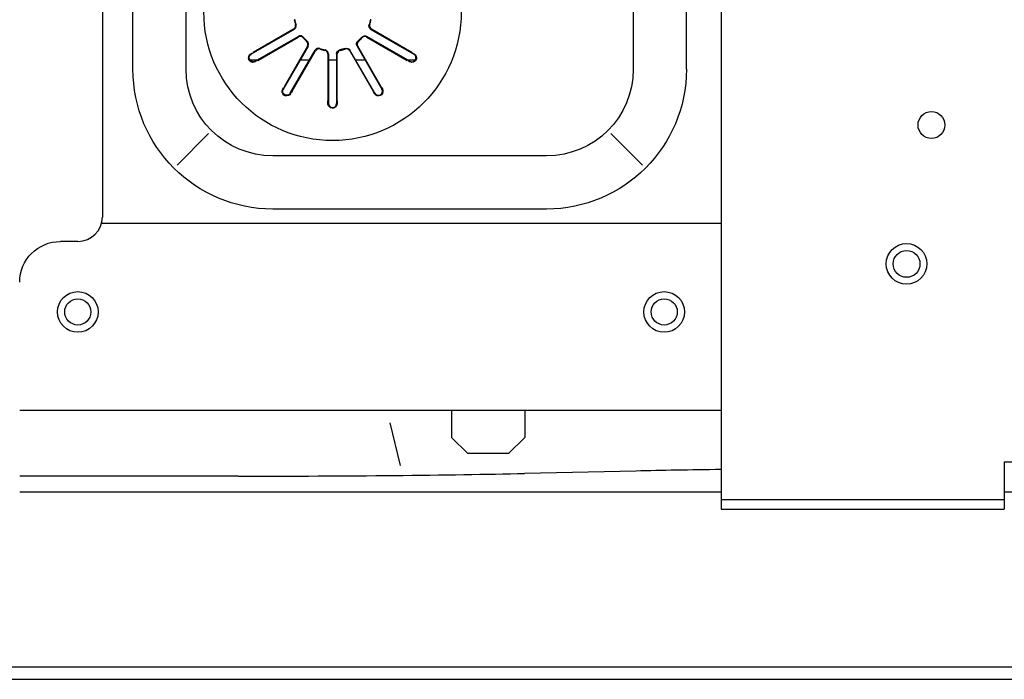
# Model space of a CAD drawing. Units: millimetres. Extents: x 77.4 to 134.4, y 135.2 to 159.8.
# Drawn here: x 82.5 to 83.9, y 149.9 to 150.9 of the extents above; entities that cross this region are included whole.
import ezdxf

# ---------------------------------------------------------------- set-up
doc = ezdxf.new("R2010")
doc.units = ezdxf.units.MM
doc.header["$MEASUREMENT"] = 0
doc.layers.add('1', color=7, linetype='Continuous', lineweight=0)

msp = doc.modelspace()

# ---------------------------------------------------------------- linework, layer by layer
at = {"layer": '1', "color": 18, "lineweight": 25, "true_color": 0x000000}
for p, q in [((82.7311, 150.7966), (82.7311, 152.2244)), ((83.3574, 151.742), (83.3574, 150.7966)), ((82.6566, 150.7966), (82.6566, 150.955)), ((83.4319, 150.7966), (83.4319, 150.9553)), ((83.4806, 150.9531), (83.4806, 150.2468)), ((82.6138, 150.9524), (82.6138, 150.5896)), ((82.8825, 150.8525), (82.8222, 150.8177)), ((82.8816, 150.8528), (82.8251, 150.8202)), ((82.8279, 150.8078), (82.8882, 150.8426)), ((82.8841, 150.8558), (82.885, 150.8555)), ((82.8921, 150.8433), (82.8919, 150.8424)), ((82.9805, 150.8424), (82.9804, 150.8433)), ((83.0445, 150.8078), (82.9842, 150.8426)), ((82.9874, 150.8555), (82.9883, 150.8558)), ((82.9899, 150.8525), (83.0502, 150.8177)), ((83.0473, 150.8202), (82.9908, 150.8528)), ((82.8315, 150.8091), (82.888, 150.8417)), ((82.9019, 150.8289), (82.8671, 150.7686)), ((82.9017, 150.8326), (82.9026, 150.8328)), ((82.9699, 150.8328), (82.9707, 150.8326)), ((82.9705, 150.8289), (83.0053, 150.7686)), ((82.9844, 150.8417), (83.0409, 150.8091)), ((82.8218, 150.8183), (82.824, 150.8196)), ((82.901, 150.8288), (82.8684, 150.7722)), ((82.877, 150.7629), (82.9118, 150.8232)), ((82.8795, 150.7658), (82.9121, 150.8224)), ((82.9148, 150.8257), (82.9151, 150.8249)), ((82.9285, 150.8213), (82.9291, 150.8219)), ((82.9298, 150.8176), (82.9298, 150.7523)), ((82.9305, 150.8182), (82.9305, 150.7486)), ((82.9419, 150.8182), (82.9419, 150.7486)), ((82.9426, 150.7523), (82.9426, 150.8176)), ((82.9433, 150.8219), (82.9439, 150.8213)), ((82.9573, 150.8249), (82.9576, 150.8257)), ((82.9603, 150.8224), (82.993, 150.7658)), ((82.9954, 150.7629), (82.9606, 150.8232)), ((83.0041, 150.7722), (82.9714, 150.8288)), ((83.0473, 150.8202), (83.0495, 150.8189)), ((82.8201, 150.8099), (82.8315, 150.8099)), ((82.8315, 150.8091), (82.8293, 150.8078)), ((82.8909, 150.8099), (82.9041, 150.8099)), ((82.9305, 150.8099), (82.9419, 150.8099)), ((82.9683, 150.8099), (82.9815, 150.8099)), ((83.0409, 150.8099), (83.0523, 150.8099)), ((83.0441, 150.8072), (83.042, 150.8085)), ((82.8665, 150.769), (82.8677, 150.7712)), ((82.8795, 150.7658), (82.8782, 150.7637)), ((82.9948, 150.7626), (82.9936, 150.7647)), ((82.7623, 150.7065), (82.7183, 150.6625)), ((83.3262, 150.7065), (83.3702, 150.6625)), ((83.236, 150.6753), (82.8525, 150.6753)), ((83.236, 150.6008), (82.8525, 150.6008)), ((82.6128, 150.5811), (83.4806, 150.5811)), ((82.5796, 150.5554), (82.555, 150.5554)), ((83.4806, 150.3187), (82.4979, 150.3187)), ((83.1029, 150.3187), (83.1029, 150.281)), ((83.2056, 150.3187), (83.2056, 150.281)), ((83.0313, 150.2418), (83.017, 150.3016)), ((83.1029, 150.281), (83.1257, 150.2582)), ((83.1828, 150.2582), (83.2056, 150.281)), ((83.1828, 150.2582), (83.1257, 150.2582)), ((83.4806, 150.2468), (83.4806, 150.185)), ((83.8772, 150.2468), (83.8772, 150.185)), ((82.8039, 150.2267), (82.4979, 150.2267)), ((83.3614, 150.2339), (83.2053, 150.2305)), ((82.4979, 150.2046), (83.4806, 150.2046)), ((83.8772, 150.2046), (83.9114, 150.2046)), ((83.4806, 150.1941), (83.8772, 150.1941)), ((83.4806, 150.185), (83.4806, 150.1806)), ((83.4806, 150.1806), (83.8772, 150.1806)), ((83.8772, 150.185), (83.8772, 150.1806)), ((85.345, 149.9593), (79.8341, 149.9593)), ((85.345, 149.9421), (79.8341, 149.9421))]:
    msp.add_line(p, q, dxfattribs=at)
for points in [[(82.8816, 150.8528), (82.8831, 150.854), (82.8841, 150.8557), (82.8844, 150.8575), (82.8842, 150.8595)], [(82.8825, 150.8525), (82.884, 150.8537), (82.8849, 150.8554), (82.8853, 150.8572), (82.885, 150.8592)], [(82.9899, 150.8525), (82.9885, 150.8537), (82.9875, 150.8554), (82.9871, 150.8572), (82.9874, 150.8592)], [(82.9883, 150.8595), (82.988, 150.8576), (82.9883, 150.8557), (82.9892, 150.8541), (82.9908, 150.8528)], [(82.8952, 150.8414), (82.8938, 150.8427), (82.892, 150.8433), (82.8901, 150.8433), (82.8882, 150.8426)], [(82.9772, 150.8414), (82.9786, 150.8427), (82.9804, 150.8433), (82.9823, 150.8433), (82.9842, 150.8426)], [(82.8951, 150.8406), (82.8936, 150.8418), (82.8918, 150.8424), (82.8899, 150.8424), (82.888, 150.8417)], [(82.901, 150.8288), (82.9017, 150.8306), (82.9017, 150.8325), (82.9011, 150.8342), (82.8999, 150.8358)], [(82.9019, 150.8289), (82.9026, 150.8307), (82.9026, 150.8326), (82.902, 150.8344), (82.9007, 150.836)], [(82.9705, 150.8289), (82.9699, 150.8307), (82.9698, 150.8326), (82.9704, 150.8344), (82.9717, 150.836)], [(82.9726, 150.8358), (82.9714, 150.8343), (82.9707, 150.8325), (82.9707, 150.8307), (82.9714, 150.8288)], [(82.9844, 150.8417), (82.9826, 150.8424), (82.9807, 150.8424), (82.9789, 150.8418), (82.9773, 150.8406)], [(82.8283, 150.8072), (82.8262, 150.8064), (82.824, 150.8063), (82.8219, 150.807), (82.8201, 150.8083), (82.819, 150.8101), (82.8185, 150.8121), (82.8187, 150.8142), (82.8195, 150.8162), (82.821, 150.8178), (82.8218, 150.8183)], [(82.9185, 150.8257), (82.9166, 150.826), (82.9147, 150.8257), (82.9131, 150.8248), (82.9118, 150.8232)], [(82.9188, 150.8249), (82.9169, 150.8252), (82.915, 150.8248), (82.9134, 150.8239), (82.9121, 150.8224)], [(82.9298, 150.8176), (82.9295, 150.8195), (82.9286, 150.8212), (82.9272, 150.8224), (82.9253, 150.8231)], [(82.9305, 150.8182), (82.9302, 150.8201), (82.9293, 150.8217), (82.9279, 150.823), (82.9259, 150.8237)], [(82.9419, 150.8182), (82.9422, 150.8201), (82.9432, 150.8217), (82.9446, 150.823), (82.9465, 150.8237)], [(82.9471, 150.8231), (82.9453, 150.8225), (82.9439, 150.8212), (82.943, 150.8196), (82.9426, 150.8176)], [(82.9603, 150.8224), (82.9591, 150.8238), (82.9575, 150.8248), (82.9556, 150.8252), (82.9537, 150.8249)], [(82.9539, 150.8257), (82.9558, 150.826), (82.9577, 150.8257), (82.9593, 150.8248), (82.9606, 150.8232)], [(83.0506, 150.8183), (83.0523, 150.8169), (83.0535, 150.8151), (83.0539, 150.8129), (83.0537, 150.8107), (83.0527, 150.8088), (83.0512, 150.8074), (83.0493, 150.8065), (83.0472, 150.8063), (83.045, 150.8068), (83.0441, 150.8072)], [(82.8776, 150.7626), (82.8762, 150.7608), (82.8743, 150.7597), (82.8722, 150.7592), (82.87, 150.7595), (82.8681, 150.7605), (82.8667, 150.762), (82.8658, 150.7639), (82.8655, 150.766), (82.866, 150.7681), (82.8665, 150.769)], [(83.006, 150.769), (83.0068, 150.7669), (83.0068, 150.7647), (83.0062, 150.7626), (83.0048, 150.7609), (83.003, 150.7597), (83.001, 150.7592), (82.9989, 150.7594), (82.997, 150.7603), (82.9953, 150.7618), (82.9948, 150.7626)], [(83.0041, 150.7722), (83.0044, 150.7716), (83.006, 150.769)], [(82.9298, 150.7486), (82.9298, 150.752), (82.9298, 150.7523)], [(82.9426, 150.7486), (82.9423, 150.7464), (82.9413, 150.7445), (82.9396, 150.743), (82.9376, 150.7421), (82.9355, 150.742), (82.9335, 150.7426), (82.9317, 150.7438), (82.9305, 150.7455), (82.9298, 150.7476), (82.9298, 150.7486)], [(82.9426, 150.7523), (82.9426, 150.752), (82.9426, 150.7486)]]:
    msp.add_lwpolyline(points, dxfattribs=at)
for centre, radius in [((83.7752, 150.7185), 0.0188), ((83.7403, 150.524), 0.0285), ((83.7403, 150.524), 0.0188), ((82.5793, 150.4567), 0.0285), ((83.4008, 150.4567), 0.0285), ((82.5793, 150.4567), 0.0183), ((83.4008, 150.4567), 0.0183)]:
    msp.add_circle(centre, radius, dxfattribs=at)
for points, knots in [([(83.1165, 150.8769), (83.1165, 150.7774), (83.0358, 150.6967), (82.9362, 150.6967), (82.8366, 150.6967), (82.7559, 150.7774), (82.7559, 150.8769)], [0, 0, 0, 0, 1, 1, 1, 2, 2, 2, 2]), ([(82.8279, 150.8078), (82.8279, 150.8078), (82.8279, 150.8078), (82.8279, 150.8078), (82.8252, 150.8062), (82.8217, 150.8072), (82.8201, 150.8099), (82.8185, 150.8126), (82.8195, 150.8161), (82.8222, 150.8177)], [0, 0, 0, 0, 1, 1, 1, 2, 2, 2, 3, 3, 3, 3]), ([(83.0445, 150.8078), (83.0472, 150.8062), (83.0507, 150.8072), (83.0523, 150.8099), (83.0539, 150.8126), (83.0529, 150.8161), (83.0502, 150.8177), (83.0502, 150.8177), (83.0502, 150.8177), (83.0502, 150.8177)], [0, 0, 0, 0, 1, 1, 1, 2, 2, 2, 3, 3, 3, 3]), ([(82.8525, 150.6008), (82.8525, 150.6008), (82.8525, 150.6008), (82.8525, 150.6008), (82.7443, 150.6008), (82.6566, 150.6885), (82.6566, 150.7966)], [0, 0, 0, 0, 1, 1, 1, 2, 2, 2, 2]), ([(82.8525, 150.6753), (82.8525, 150.6753), (82.8525, 150.6753), (82.8525, 150.6753), (82.7855, 150.6753), (82.7311, 150.7296), (82.7311, 150.7966)], [0, 0, 0, 0, 1, 1, 1, 2, 2, 2, 2]), ([(82.877, 150.7629), (82.877, 150.7629), (82.877, 150.7629), (82.877, 150.7629), (82.8754, 150.7602), (82.8719, 150.7593), (82.8692, 150.7608), (82.8664, 150.7624), (82.8655, 150.7659), (82.8671, 150.7686)], [0, 0, 0, 0, 1, 1, 1, 2, 2, 2, 3, 3, 3, 3]), ([(82.9954, 150.7629), (82.997, 150.7602), (83.0005, 150.7593), (83.0032, 150.7608), (83.006, 150.7624), (83.0069, 150.7659), (83.0053, 150.7686), (83.0053, 150.7686), (83.0053, 150.7686), (83.0053, 150.7686)], [0, 0, 0, 0, 1, 1, 1, 2, 2, 2, 3, 3, 3, 3]), ([(82.9305, 150.7486), (82.9305, 150.7454), (82.9331, 150.7429), (82.9362, 150.7429), (82.9394, 150.7429), (82.9419, 150.7454), (82.9419, 150.7486)], [0, 0, 0, 0, 1, 1, 1, 2, 2, 2, 2])]:
    msp.add_open_spline(points, degree=3, knots=knots, dxfattribs=at)
for points in [[(82.8824, 150.866), (82.8828, 150.8638), (82.8834, 150.8616), (82.8842, 150.8595)], [(82.883, 150.8667), (82.8835, 150.8641), (82.8841, 150.8617), (82.885, 150.8592)], [(82.9894, 150.8667), (82.9889, 150.8641), (82.9883, 150.8617), (82.9874, 150.8592)], [(82.9883, 150.8595), (82.989, 150.8616), (82.9896, 150.8638), (82.99, 150.866)], [(82.8951, 150.8406), (82.8966, 150.8389), (82.8982, 150.8373), (82.8999, 150.8358)], [(82.8952, 150.8414), (82.8969, 150.8395), (82.8988, 150.8377), (82.9007, 150.836)], [(82.9772, 150.8414), (82.9755, 150.8395), (82.9736, 150.8377), (82.9717, 150.836)], [(82.9726, 150.8358), (82.9743, 150.8373), (82.9759, 150.8389), (82.9773, 150.8406)], [(82.9185, 150.8257), (82.9209, 150.8249), (82.9234, 150.8242), (82.9259, 150.8237)], [(82.9188, 150.8249), (82.9209, 150.8242), (82.9231, 150.8236), (82.9253, 150.8231)], [(82.9539, 150.8257), (82.9515, 150.8249), (82.949, 150.8242), (82.9465, 150.8237)], [(82.9471, 150.8231), (82.9493, 150.8236), (82.9515, 150.8242), (82.9537, 150.8249)], [(83.4319, 150.7966), (83.4319, 150.6885), (83.3442, 150.6008), (83.236, 150.6008)], [(83.3574, 150.7966), (83.3574, 150.7296), (83.303, 150.6753), (83.236, 150.6753)], [(82.5796, 150.5554), (82.5985, 150.5554), (82.6138, 150.5707), (82.6138, 150.5896)], [(82.4979, 150.4984), (82.4979, 150.5299), (82.5235, 150.5554), (82.555, 150.5554)], [(83.4806, 150.2359), (83.4372, 150.2353), (83.3971, 150.2347), (83.3614, 150.2339)], [(83.8772, 150.2468), (83.8872, 150.2468), (83.8943, 150.2468), (83.8944, 150.2468)], [(82.8039, 150.2267), (82.9559, 150.2267), (83.1012, 150.2281), (83.2053, 150.2305)]]:
    msp.add_open_spline(points, degree=3, dxfattribs=at)

doc.saveas('drawing.dxf')
